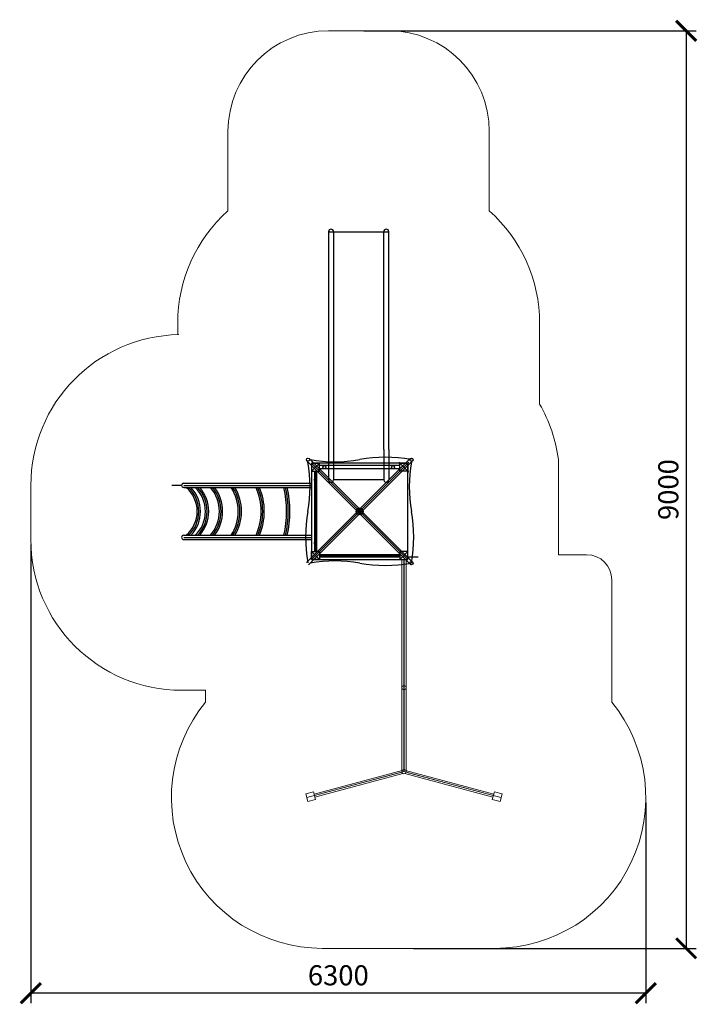
# Model space of a CAD drawing. Units: inches. Extents: x 1044 to 7786, y 642 to 10441.
import ezdxf

# ---------------------------------------------------------------- set-up
doc = ezdxf.new("R2010")
doc.units = ezdxf.units.IN
doc.header["$MEASUREMENT"] = 0
for name, color, linetype, lineweight in [('dopadova zona', 3, 'Continuous', 5), ('koty', 7, 'Continuous', 5), ('stupen', 222, 'Continuous', 9), ('tenka', 7, 'Continuous', 9)]:
    doc.layers.add(name, color=color, linetype=linetype, lineweight=lineweight)
doc.layers.add('os', color=5, linetype='Continuous')
doc.styles.get("Standard").update_dxf_attribs({"font": 'arial.ttf'})
doc.dimstyles.new('stavbarske', dxfattribs={"dimscale": 80, "dimtxt": 2.5, "dimasz": 2.5, "dimexe": 1.25, "dimexo": 0.625, "dimtad": 1, "dimdec": 0, "dimtxsty": 'Standard', "dimblk": 'ARCHTICK', "dimcen": 2.5, "dimadec": 0, "dimazin": 0, "dimtfac": 1, "dimtdec": 0, "dimtmove": 0, "dimatfit": 3, "dimldrblk": 'ARCHTICK', "dimfxl": 1, "dimarcsym": 0})

# ---------------------------------------------------------------- blocks, each defined once
blk = doc.blocks.new('sklz v')
for p, q in [((443290.3, -34882.8), (443290.3, -35682.2)), ((443322.3, -34882.7), (443322.3, -35682.3)), ((443131.3, -34982.5), (440962.7, -34982.5)), ((443131.3, -35032.5), (440963.7, -35032.5)), ((440963.7, -35532.5), (440963.7, -35032.5)), ((443131.3, -34982.5), (443256.3, -34982.5)), ((443131.3, -34982.5), (443256.3, -34982.5)), ((443131.3, -34982.5), (443433.7, -34982.5)), ((443131.3, -35032.5), (443256.3, -35032.5)), ((443131.3, -35032.5), (443256.3, -35032.5)), ((443131.3, -35032.5), (443433.7, -35032.5)), ((443433.7, -35032.5), (443433.7, -35532.5)), ((440962.7, -35532.5), (443131.3, -35532.5)), ((443131.3, -35532.5), (443256.3, -35532.5)), ((443131.3, -35532.5), (443256.3, -35532.5)), ((443131.3, -35532.5), (443433.7, -35532.5)), ((440963.7, -35582.5), (443131.3, -35582.5)), ((443131.3, -35582.5), (443256.3, -35582.5)), ((443131.3, -35582.5), (443256.3, -35582.5)), ((443131.3, -35582.5), (443433.7, -35582.5))]:
    blk.add_line(p, q)
for centre in [(443306.1, -34941.3), (443306.1, -35623.7)]:
    blk.add_circle(centre, 15.8)
for centre, start, end in [((440963.7, -35007.5), 90, 270), ((443433.7, -35007.5), 270, 90), ((440963.7, -35557.5), 90, 270), ((443433.7, -35557.5), 270, 90)]:
    blk.add_arc(centre, 25, start, end)
at = {"layer": 'Defpoints'}
for p, q in [((443356.3, -34782.5), (443256.3, -34882.5)), ((443256.3, -34782.5), (443356.3, -34882.5))]:
    blk.add_line(p, q, dxfattribs=at)
blk = doc.blocks.new('sA$414748494A4B4C')
for p, q in [((29, 880), (29, 80)), ((51, 880), (51, 80))]:
    blk.add_line(p, q)
for centre in [(40, 794), (40, 166)]:
    blk.add_circle(centre, 11)
at = {"layer": 'Defpoints'}
for p, q in [((0, 80), (80, 0)), ((80, 80), (0, 0))]:
    blk.add_line(p, q, dxfattribs=at)
at = {"layer": 'os'}
blk.add_line((40, 880), (40, 80), dxfattribs=at)
blk = doc.blocks.new('cA$41434445464748494A4B4C4D4E4F505152535455565758595A')
for p, q in [((1041.4, 1064), (7.4, 30)), ((12.1, 1041.4), (1046.1, 7.4)), ((1064, 1041.4), (30, 7.4)), ((34.7, 1064), (1068.6, 30)), ((58, 1018), (1018, 58)), ((58, 1018), (1018, 58)), ((1018, 1018), (58, 58))]:
    blk.add_line(p, q)
for centre, radius in [((23.4, 1052.7), 16), ((1052.7, 1052.7), 16), ((538, 538), 35), ((525.1, 551), 16), ((525.1, 525.1), 16), ((551, 551), 16), ((551, 525.1), 16), ((538, 538), 2.29), ((538, 538), 2.29), ((1052.7, 23.4), 16)]:
    blk.add_circle(centre, radius)
for centre, radius, start, end in [((-1315.5, 784.5), 1360.5, 349.56261, 10.43739), ((291.6, 2391.6), 1360.5, 259.56261, 280.43739), ((793.4, -383.7), 1459.7, 79.92487, 100.07513), ((2391.6, 784.5), 1360.5, 169.56261, 190.43739), ((1459.7, 282.7), 1459.7, 169.92487, 190.07513), ((-383.6, 282.7), 1459.7, 349.92487, 10.07513), ((291.6, -1315.5), 1360.5, 79.56261, 100.43739), ((793.4, 1459.7), 1459.7, 259.92487, 280.07513)]:
    blk.add_arc(centre, radius, start, end)
blk = doc.blocks.new('fA$414748494A4B4C4D4E4F50515354555657')
for p, q in [((937.2, 2487.7), (1017.2, 2407.7)), ((1017.2, 2487.7), (937.2, 2407.7)), ((956.2, 2407.7), (956.2, 297.7)), ((998.2, 2407.7), (998.2, 297.7)), ((960, 309.6), (83.5, 74.8)), ((994.5, 309.6), (1871, 74.8)), ((957, 292.3), (87.6, 59.3)), ((968.2, 278.7), (91.8, 43.9)), ((986.2, 278.7), (1862.7, 43.9)), ((997.5, 292.3), (1866.9, 59.3))]:
    blk.add_line(p, q)
for points in [[(0, 77.3), (77.3, 98), (98, 20.7), (20.7, 0)], [(1954.5, 77.3), (1877.2, 98), (1856.5, 20.7), (1933.8, 0)]]:
    blk.add_lwpolyline(points, close=True)
for centre in [(977.2, 1133.7), (977.2, 297.7)]:
    blk.add_circle(centre, 21)
at = {"layer": 'koty'}
for q in [(11.3, 38.9), (1943.2, 38.9)]:
    blk.add_line((977.2, 297.7), q, dxfattribs=at)
at = {"layer": 'os'}
blk.add_line((977.2, 2407.7), (977.2, 297.7), dxfattribs=at)
blk = doc.blocks.new('_ArchTick')
at = {"color": 0, "linetype": 'ByBlock', "const_width": 0.15}
blk.add_lwpolyline([(-0.5, -0.5), (0.5, 0.5)], dxfattribs=at)
blk = doc.blocks.new('*D12')
at = {"color": 0, "lineweight": -2}
for p, q in [((4466.7, 10330.3), (7775.3, 10330.3)), ((7675.3, 10330.3), (7675.3, 1198.8)), ((4963.9, 1198.8), (7775.3, 1198.8))]:
    blk.add_line(p, q, dxfattribs=at)
at = {"layer": 'Defpoints', "color": 0}
for p in [(4416.7, 10330.3), (4913.9, 1198.8), (7675.3, 1198.8)]:
    blk.add_point(p, dxfattribs=at)
at = {"color": 0, "lineweight": -2, "xscale": 200, "yscale": 200, "zscale": 200}
for p, rotation in [((7675.3, 10330.3), 90), ((7675.3, 1198.8), 270)]:
    blk.add_blockref('_ArchTick', p, dxfattribs=dict(at, rotation=rotation))
at = {"color": 0, "insert": (7523.2, 5764.6), "char_height": 200, "attachment_point": 5, "rotation": 90}
blk.add_mtext('9000', dxfattribs=at)
blk = doc.blocks.new('*D14')
at = {"color": 0, "lineweight": -2}
for p, q in [((1154.9, 5217.7), (1154.9, 652.7)), ((7273.8, 2648.8), (7273.8, 652.7)), ((7273.8, 752.7), (1154.9, 752.7))]:
    blk.add_line(p, q, dxfattribs=at)
at = {"layer": 'Defpoints', "color": 0}
for p in [(1154.9, 5267.7), (7273.8, 2698.8), (1154.9, 752.7)]:
    blk.add_point(p, dxfattribs=at)
at = {"color": 0, "lineweight": -2, "xscale": 200, "yscale": 200, "zscale": 200, "rotation": 180}
blk.add_blockref('_ArchTick', (1154.9, 752.7), dxfattribs=at)
at = {"color": 0, "lineweight": -2, "xscale": 200, "yscale": 200, "zscale": 200}
blk.add_blockref('_ArchTick', (7273.8, 752.7), dxfattribs=at)
at = {"color": 0, "insert": (4214.3, 904.8), "char_height": 200, "attachment_point": 5}
blk.add_mtext('6300', dxfattribs=at)

msp = doc.modelspace()

# ---------------------------------------------------------------- linework, layer by layer
for p, q in [((4906.7, 6027.7), (3946.7, 6027.7)), ((3946.7, 6027.7), (3946.7, 5067.7)), ((3946.7, 6027.7), (4026.7, 5947.7)), ((3946.7, 5947.7), (4026.7, 6027.7)), ((4826.7, 6027.7), (4906.7, 5947.7)), ((4906.7, 5067.7), (4906.7, 6027.7)), ((4906.7, 6008.7), (4906.7, 5966.7)), ((3975.7, 5947.7), (3975.7, 5147.7)), ((3997.7, 5947.7), (3997.7, 5147.7)), ((4026.7, 5947.7), (4826.7, 5147.7)), ((2673.7, 5827.7), (3946.7, 5827.7)), ((2675.9, 5785.7), (3946.7, 5785.7)), ((2675.9, 5309.7), (3946.7, 5309.7)), ((2675.9, 5267.7), (3946.7, 5267.7)), ((3946.7, 5147.7), (4026.7, 5067.7)), ((4026.7, 5147.7), (3946.7, 5067.7)), ((4906.7, 5074.5), (4906.7, 5116.5)), ((3946.7, 5067.7), (4906.7, 5067.7))]:
    msp.add_line(p, q)
for points in [[(3946.7, 5947.7), (4026.7, 5947.7), (4026.7, 6027.7), (3946.7, 6027.7)], [(4906.7, 5947.7), (4826.7, 5947.7), (4826.7, 6027.7), (4906.7, 6027.7)], [(3946.7, 5147.7), (4026.7, 5147.7), (4026.7, 5067.7), (3946.7, 5067.7)], [(4906.7, 5147.7), (4826.7, 5147.7), (4826.7, 5067.7), (4906.7, 5067.7)]]:
    msp.add_lwpolyline(points, close=True)
for centre in [(3986.7, 5861.7), (3986.7, 5233.7)]:
    msp.add_circle(centre, 11)
for centre, radius, start, end in [((2675.9, 5806.7), 21, 90, 270), ((2496.8, 5547.7), 313.6, 310.62113, 49.37887), ((2496.8, 5547.7), 345.6, 316.4694, 43.5306), ((2564.2, 5547.7), 328.6, 313.59916, 46.40084), ((2564.2, 5547.7), 360.6, 318.70579, 41.29421), ((2670, 5547.7), 361.6, 318.83768, 41.16232), ((2670, 5547.7), 393.6, 322.79403, 37.20597), ((2788.9, 5547.7), 430.3, 326.41724, 33.58276), ((2788.9, 5547.7), 462.3, 329.01253, 30.98747), ((2860.5, 5547.7), 585.6, 336.02057, 23.97943), ((2860.5, 5547.7), 617.6, 337.33442, 22.66558), ((2626.7, 5547.7), 1073.6, 347.19244, 12.80756), ((2626.7, 5547.7), 1105.6, 347.56914, 12.43086), ((2675.9, 5288.7), 21, 90, 270)]:
    msp.add_arc(centre, radius, start, end)
at = {"layer": 'Defpoints'}
for p, q in [((4121.7, 8330.3), (4711.7, 8330.3)), ((2654.9, 5806.7), (2558.3, 5806.7))]:
    msp.add_line(p, q, dxfattribs=at)
at = {"layer": 'dopadova zona'}
for p, q in [((2616.7, 7420.9), (2616.7, 7306.2)), ((2616.7, 7306.7), (2616.7, 7306.7))]:
    msp.add_line(p, q, dxfattribs=at)
at = {"layer": 'os'}
for p, q in [((3946.7, 6027.7), (4026.7, 6027.7)), ((3986.7, 5947.7), (3986.7, 5147.7)), ((2675.9, 5806.7), (3946.7, 5806.7)), ((2675.9, 5288.7), (3946.7, 5288.7)), ((4906.7, 5095.5), (5008.7, 5095.5))]:
    msp.add_line(p, q, dxfattribs=at)
for centre, radius, start, end in [((2496.8, 5547.7), 329.6, 313.76521, 46.23479), ((2564.2, 5547.7), 344.6, 316.32536, 43.67464), ((2670, 5547.7), 377.6, 320.9274, 39.0726), ((2788.9, 5547.7), 446.3, 327.77067, 32.22933), ((2860.5, 5547.7), 601.6, 336.69659, 23.30341), ((2626.7, 5547.7), 1089.6, 347.38362, 12.61638)]:
    msp.add_arc(centre, radius, start, end, dxfattribs=at)
at = {"layer": 'stupen'}
for p, q in [((4716.7, 10330.3), (4116.7, 10330.3)), ((3116.7, 9330.3), (3116.7, 8539)), ((5716.7, 9330.3), (5716.7, 8539)), ((6216.7, 7420.9), (6216.7, 6616.2)), ((6404, 5116.5), (6404, 6062.7)), ((1154.9, 5806.7), (1154.9, 5267.7)), ((6404, 5116.5), (6684.9, 5116.5)), ((6934.9, 4866.5), (6934.9, 3648.4)), ((2654.9, 3767.7), (2892.9, 3767.7)), ((2892.9, 3767.7), (2892.9, 3648.4)), ((4054.1, 1198.8), (5773.8, 1198.8))]:
    msp.add_line(p, q, dxfattribs=at)
for centre, radius, start, end in [((4116.7, 9330.3), 1000, 90, 180), ((4716.7, 9330.3), 1000, 0, 90), ((4116.7, 7420.9), 1500, 131.81031, 180), ((4716.7, 7420.9), 1500, 0, 48.18969), ((2654.9, 5806.7), 1500, 91.04652, 180), ((4916.7, 5867.8), 1500, 7.4645, 29.92576), ((2654.9, 5267.7), 1500, 180, 270), ((6684.9, 4866.5), 250, 0, 90), ((4054.1, 2698.8), 1500, 140.72388, 270), ((5773.8, 2698.8), 1500, 270, 39.27612)]:
    msp.add_arc(centre, radius, start, end, dxfattribs=at)
at = {"layer": 'tenka'}
for p, q in [((4861.2, 6035.6), (4861.2, 6035.6)), ((4861.2, 5047.6), (4861.2, 5047.6))]:
    msp.add_line(p, q, dxfattribs=at)

# ---------------------------------------------------------------- block references
for name, p, rotation in [('sklz v', (39699.2, 449294), 270), ('sA$414748494A4B4C', (4906.7, 5067.7), 90)]:
    msp.add_blockref(name, p, dxfattribs=dict(rotation=rotation))
msp.add_blockref('cA$41434445464748494A4B4C4D4E4F505152535455565758595A', (3888.7, 5009.6))
at = {"layer": 'koty'}
msp.add_blockref('fA$414748494A4B4C4D4E4F50515354555657', (3889.5, 2659.9), dxfattribs=at)

# ---------------------------------------------------------------- dimensions: what is measured, and where the dimension line sits
dim = msp.add_linear_dim(base=(7675.3, 1198.8), p1=(4416.7, 10330.3), p2=(4913.9, 1198.8), angle=90, text='9000', dimstyle='stavbarske', override={"dimtxt": 2.5})
dim.commit()
dim.dimension.update_dxf_attribs({"geometry": '*D12', "text_midpoint": (7523.2, 5764.6)})
dim = msp.add_linear_dim(base=(1154.9, 752.7), p1=(7273.8, 2698.8), p2=(1154.9, 5267.7), text='6300', dimstyle='stavbarske', override={"dimtxt": 2.5})
dim.commit()
dim.dimension.update_dxf_attribs({"geometry": '*D14', "text_midpoint": (4214.3, 904.8)})

doc.saveas('drawing.dxf')
